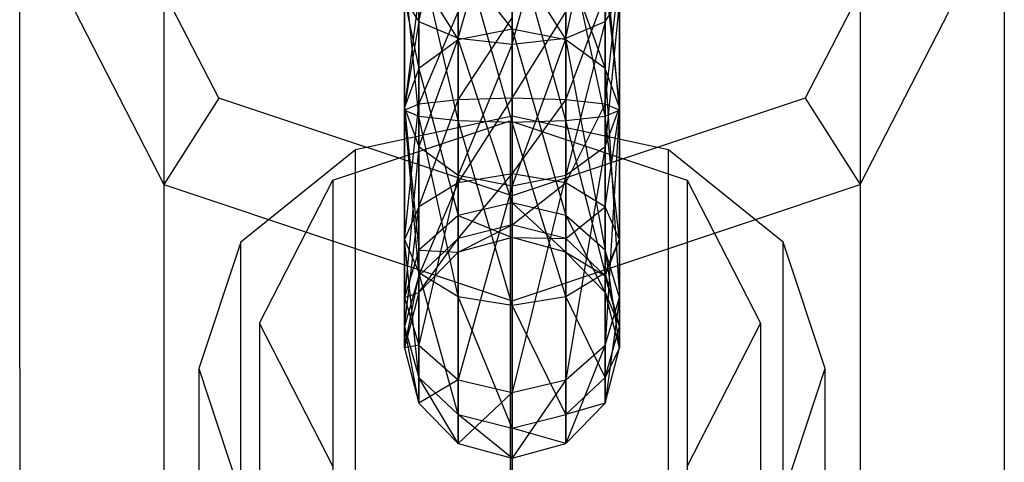
# Model space of a CAD drawing. Extents: x -1550 to 3800, y -2590 to 2590.
# Drawn here: x 1021 to 1049, y 1076 to 1088 of the extents above; entities that cross this region are included whole.
import ezdxf

# ---------------------------------------------------------------- set-up
doc = ezdxf.new("R2010")
doc.units = 0

msp = doc.modelspace()

# ---------------------------------------------------------------- linework, layer by layer
at = {"color": 0}
for p, q in [((1025.196239, 1099.35898, 2.168277), (1025.196239, 1086.365655, 19.921404)), ((1044.641675, 1099.35898, 2.168277), (1044.641675, 1086.365655, 19.921404)), ((1032.320881, 1088.217677, -12.345946), (1033.418957, 1092.971422, -14.193021)), ((1033.418957, 1087.758921, -13.386084), (1034.918957, 1093.01636, -14.606689)), ((1033.418957, 1087.758921, -13.386084), (1033.418957, 1092.971422, -14.193021)), ((1034.918957, 1087.591005, -13.7668), (1034.918957, 1093.01636, -14.606689)), ((1034.918957, 1087.591005, -13.7668), (1036.418957, 1092.971422, -14.193021)), ((1036.418957, 1087.758921, -13.386084), (1036.418957, 1092.971422, -14.193021)), ((1026.726973, 1086.083737, -10.026168), (1023.333742, 1092.694343, -5.187936)), ((1032.320881, 1088.217677, -12.345946), (1032.320881, 1092.848647, -13.062858)), ((1036.418957, 1087.758921, -13.386084), (1037.517033, 1092.848647, -13.062858)), ((1037.517033, 1088.217677, -12.345946), (1037.517033, 1092.848647, -13.062858)), ((1037.517033, 1088.217677, -12.345946), (1037.918957, 1092.680933, -11.519027)), ((1046.504173, 1092.694343, -5.187936), (1043.110942, 1086.083737, -10.026168)), ((1021.168957, 1078.519807, 14.179112), (1021.168957, 1091.513132, -3.574015)), ((1021.168957, 1091.513132, -3.574015), (1025.196239, 1083.667284, -9.316308)), ((1044.641675, 1083.667284, -9.316308), (1048.668957, 1091.513132, -3.574015)), ((1048.668957, 1091.513132, -3.574015), (1048.668957, 1078.519807, 14.179112)), ((1033.418957, 1090.667503, 12.522937), (1033.418957, 1085.455003, 13.329874)), ((1034.918957, 1085.410064, 13.743543), (1033.418957, 1090.667503, 12.522937)), ((1034.918957, 1090.835419, 12.903653), (1034.918957, 1085.410064, 13.743543)), ((1036.418957, 1085.455003, 13.329874), (1034.918957, 1090.835419, 12.903653)), ((1036.418957, 1090.667503, 12.522937), (1036.418957, 1085.455003, 13.329874)), ((1037.517033, 1085.577778, 12.199711), (1036.418957, 1090.667503, 12.522937)), ((1032.320881, 1090.208748, 11.482799), (1032.320881, 1085.577778, 12.199711)), ((1033.418957, 1085.455003, 13.329874), (1032.320881, 1090.208748, 11.482799)), ((1037.517033, 1090.208748, 11.482799), (1037.517033, 1085.577778, 12.199711)), ((1037.918957, 1085.745491, 10.65588), (1037.517033, 1090.208748, 11.482799)), ((1033.418957, 1087.713267, -6.681983), (1033.418957, 1089.929774, -8.464101)), ((1033.418957, 1089.929774, -8.464101), (1034.918957, 1088.006352, -6.401905)), ((1034.918957, 1090.09769, -8.083384), (1036.418957, 1087.713267, -6.681983)), ((1034.918957, 1088.006352, -6.401905), (1034.918957, 1090.09769, -8.083384)), ((1036.418957, 1089.929774, -8.464101), (1037.517033, 1086.912544, -7.447171)), ((1036.418957, 1087.713267, -6.681983), (1036.418957, 1089.929774, -8.464101)), ((1031.918957, 1089.582076, 10.061946), (1031.918957, 1085.745491, 10.65588)), ((1032.320881, 1085.577778, 12.199711), (1031.918957, 1089.582076, 10.061946)), ((1034.918957, 1061.857045, 60.227074), (1034.918957, 1089.615511, 22.29994)), ((1037.517033, 1085.913205, 9.112049), (1037.918957, 1089.582076, 10.061946)), ((1037.918957, 1089.582076, 10.061946), (1037.918957, 1085.745491, 10.65588)), ((1032.320881, 1089.471019, -9.504238), (1033.418957, 1087.713267, -6.681983)), ((1032.320881, 1086.912544, -7.447171), (1032.320881, 1089.471019, -9.504238)), ((1037.517033, 1089.471019, -9.504238), (1037.918957, 1085.818735, -8.492437)), ((1037.517033, 1086.912544, -7.447171), (1037.517033, 1089.471019, -9.504238)), ((1031.918957, 1085.745491, 10.65588), (1032.320881, 1088.955405, 8.641092)), ((1031.918957, 1088.844348, -10.925092), (1032.320881, 1086.912544, -7.447171)), ((1031.918957, 1085.818735, -8.492437), (1031.918957, 1088.844348, -10.925092)), ((1031.918957, 1088.844348, -10.925092), (1032.320881, 1088.217677, -12.345946)), ((1032.320881, 1088.955405, 8.641092), (1032.320881, 1085.913205, 9.112049)), ((1036.418957, 1086.03598, 7.981886), (1037.517033, 1088.955405, 8.641092)), ((1037.517033, 1088.955405, 8.641092), (1037.517033, 1085.913205, 9.112049)), ((1037.517033, 1088.217677, -12.345946), (1037.918957, 1088.844348, -10.925092)), ((1037.918957, 1088.844348, -10.925092), (1037.517033, 1084.724927, -9.537703)), ((1037.918957, 1085.818735, -8.492437), (1037.918957, 1088.844348, -10.925092)), ((1032.320881, 1085.913205, 9.112049), (1033.418957, 1088.49665, 7.600954)), ((1033.418957, 1088.49665, 7.600954), (1033.418957, 1086.03598, 7.981886)), ((1034.918957, 1086.080919, 7.568218), (1036.418957, 1088.49665, 7.600954)), ((1036.418957, 1088.49665, 7.600954), (1036.418957, 1086.03598, 7.981886)), ((1032.320881, 1088.217677, -12.345946), (1031.918957, 1085.818735, -8.492437)), ((1032.320881, 1084.724927, -9.537703), (1032.320881, 1088.217677, -12.345946)), ((1032.320881, 1088.217677, -12.345946), (1033.418957, 1087.758921, -13.386084)), ((1033.418957, 1086.03598, 7.981886), (1034.918957, 1088.328734, 7.220238)), ((1034.918957, 1088.328734, 7.220238), (1034.918957, 1086.080919, 7.568218)), ((1036.418957, 1087.758921, -13.386084), (1037.517033, 1088.217677, -12.345946)), ((1037.517033, 1088.217677, -12.345946), (1036.418957, 1083.924204, -10.302891)), ((1037.517033, 1084.724927, -9.537703), (1037.517033, 1088.217677, -12.345946)), ((1034.918957, 1088.006352, -6.401905), (1033.418957, 1087.713267, -6.681983)), ((1036.418957, 1087.713267, -6.681983), (1034.918957, 1088.006352, -6.401905)), ((1034.918957, 1088.006352, -6.401905), (1036.418957, 1082.801841, 0.028629)), ((1034.918957, 1083.157429, 0.223307), (1034.918957, 1088.006352, -6.401905)), ((1033.418957, 1087.758921, -13.386084), (1032.320881, 1084.724927, -9.537703)), ((1033.418957, 1087.713267, -6.681983), (1032.320881, 1086.912544, -7.447171)), ((1033.418957, 1083.924204, -10.302891), (1033.418957, 1087.758921, -13.386084)), ((1033.418957, 1087.758921, -13.386084), (1034.918957, 1087.591005, -13.7668)), ((1033.418957, 1082.801841, 0.028629), (1033.418957, 1087.713267, -6.681983)), ((1033.418957, 1087.713267, -6.681983), (1034.918957, 1083.157429, 0.223307)), ((1034.918957, 1087.591005, -13.7668), (1036.418957, 1087.758921, -13.386084)), ((1036.418957, 1087.758921, -13.386084), (1034.918957, 1083.631118, -10.582969)), ((1036.418957, 1083.924204, -10.302891), (1036.418957, 1087.758921, -13.386084)), ((1037.517033, 1086.912544, -7.447171), (1036.418957, 1087.713267, -6.681983)), ((1036.418957, 1087.713267, -6.681983), (1037.517033, 1081.830357, -0.503244)), ((1036.418957, 1082.801841, 0.028629), (1036.418957, 1087.713267, -6.681983)), ((1034.918957, 1087.591005, -13.7668), (1033.418957, 1083.924204, -10.302891)), ((1034.918957, 1083.631118, -10.582969), (1034.918957, 1087.591005, -13.7668)), ((1032.320881, 1086.912544, -7.447171), (1031.918957, 1085.818735, -8.492437)), ((1032.320881, 1086.912544, -7.447171), (1033.418957, 1082.801841, 0.028629)), ((1032.320881, 1081.830357, -0.503244), (1032.320881, 1086.912544, -7.447171)), ((1037.918957, 1085.818735, -8.492437), (1037.517033, 1086.912544, -7.447171)), ((1037.517033, 1086.912544, -7.447171), (1037.918957, 1080.503284, -1.229795)), ((1037.517033, 1081.830357, -0.503244), (1037.517033, 1086.912544, -7.447171)), ((1025.196239, 1086.365655, 19.921404), (1025.196239, 1058.607189, 57.848539)), ((1044.641675, 1086.365655, 19.921404), (1044.641675, 1058.607189, 57.848539)), ((1026.726973, 1086.083737, -10.026168), (1025.196239, 1083.667284, -9.316308)), ((1034.918957, 1083.345534, -12.03023), (1026.726973, 1086.083737, -10.026168)), ((1033.418957, 1086.03598, 7.981886), (1032.320881, 1085.913205, 9.112049)), ((1032.320881, 1083.043104, 7.99881), (1033.418957, 1086.03598, 7.981886)), ((1034.918957, 1086.080919, 7.568218), (1033.418957, 1086.03598, 7.981886)), ((1033.418957, 1083.714512, 7.081448), (1034.918957, 1086.080919, 7.568218)), ((1033.418957, 1086.03598, 7.981886), (1033.418957, 1083.714512, 7.081448)), ((1043.110942, 1086.083737, -10.026168), (1034.918957, 1083.345534, -12.03023)), ((1036.418957, 1086.03598, 7.981886), (1034.918957, 1086.080919, 7.568218)), ((1034.918957, 1086.080919, 7.568218), (1034.918957, 1083.960264, 6.74567)), ((1034.918957, 1083.960264, 6.74567), (1036.418957, 1086.03598, 7.981886)), ((1037.517033, 1085.913205, 9.112049), (1036.418957, 1086.03598, 7.981886)), ((1036.418957, 1086.03598, 7.981886), (1036.418957, 1083.714512, 7.081448)), ((1043.110942, 1086.083737, -10.026168), (1044.641675, 1083.667284, -9.316308)), ((1032.320881, 1085.913205, 9.112049), (1031.918957, 1085.745491, 10.65588)), ((1031.918957, 1082.125944, 9.25195), (1032.320881, 1085.913205, 9.112049)), ((1031.918957, 1085.818735, -8.492437), (1032.320881, 1081.830357, -0.503244)), ((1031.918957, 1080.503284, -1.229795), (1031.918957, 1085.818735, -8.492437)), ((1031.918957, 1085.818735, -8.492437), (1032.320881, 1084.724927, -9.537703)), ((1031.918957, 1085.745491, 10.65588), (1032.320881, 1085.577778, 12.199711)), ((1031.918957, 1085.745491, 10.65588), (1031.918957, 1082.125944, 9.25195)), ((1032.320881, 1081.208784, 10.505091), (1031.918957, 1085.745491, 10.65588)), ((1032.320881, 1085.913205, 9.112049), (1032.320881, 1083.043104, 7.99881)), ((1036.418957, 1083.714512, 7.081448), (1037.517033, 1085.913205, 9.112049)), ((1037.918957, 1085.745491, 10.65588), (1037.517033, 1085.913205, 9.112049)), ((1037.517033, 1085.913205, 9.112049), (1037.517033, 1083.043104, 7.99881)), ((1037.517033, 1084.724927, -9.537703), (1037.918957, 1085.818735, -8.492437)), ((1037.918957, 1085.818735, -8.492437), (1037.517033, 1079.176212, -1.956345)), ((1037.517033, 1085.577778, 12.199711), (1037.918957, 1085.745491, 10.65588)), ((1037.517033, 1083.043104, 7.99881), (1037.918957, 1085.745491, 10.65588)), ((1037.918957, 1080.503284, -1.229795), (1037.918957, 1085.818735, -8.492437)), ((1037.918957, 1085.745491, 10.65588), (1037.918957, 1082.125944, 9.25195)), ((1029.913972, 1083.787648, 15.501185), (1034.86372, 1085.444327, 16.713691)), ((1034.918957, 1085.58071, 19.346911), (1030.543957, 1084.634728, 18.654557)), ((1032.320881, 1085.577778, 12.199711), (1033.418957, 1085.455003, 13.329874)), ((1032.320881, 1085.577778, 12.199711), (1032.320881, 1081.208784, 10.505091)), ((1033.418957, 1080.537376, 11.422453), (1032.320881, 1085.577778, 12.199711)), ((1033.418957, 1085.455003, 13.329874), (1034.918957, 1085.410064, 13.743543)), ((1033.418957, 1085.455003, 13.329874), (1033.418957, 1080.537376, 11.422453)), ((1034.918957, 1080.291624, 11.758231), (1033.418957, 1085.455003, 13.329874)), ((1034.86372, 1085.444327, 16.713691), (1039.813467, 1083.787648, 15.501185)), ((1034.86372, 1085.444327, 16.713691), (1034.86372, 37.346286, 1449.234397)), ((1039.293957, 1084.634728, 18.654557), (1034.918957, 1085.58071, 19.346911)), ((1034.918957, 1053.688004, 62.922768), (1034.918957, 1085.58071, 19.346911)), ((1034.918957, 1085.410064, 13.743543), (1036.418957, 1085.455003, 13.329874)), ((1036.418957, 1085.455003, 13.329874), (1037.517033, 1085.577778, 12.199711)), ((1036.418957, 1085.455003, 13.329874), (1036.418957, 1080.537376, 11.422453)), ((1037.517033, 1081.208784, 10.505091), (1036.418957, 1085.455003, 13.329874)), ((1037.517033, 1085.577778, 12.199711), (1037.517033, 1081.208784, 10.505091)), ((1037.918957, 1082.125944, 9.25195), (1037.517033, 1085.577778, 12.199711)), ((1034.918957, 1085.410064, 13.743543), (1034.918957, 1080.291624, 11.758231)), ((1036.418957, 1080.537376, 11.422453), (1034.918957, 1085.410064, 13.743543)), ((1030.543957, 1084.634728, 18.654557), (1027.341235, 1082.050259, 16.763011)), ((1030.543957, 1052.742022, 62.230414), (1030.543957, 1084.634728, 18.654557)), ((1032.320881, 1084.724927, -9.537703), (1031.918957, 1080.503284, -1.229795)), ((1032.320881, 1079.176212, -1.956345), (1032.320881, 1084.724927, -9.537703)), ((1032.320881, 1084.724927, -9.537703), (1033.418957, 1083.924204, -10.302891)), ((1036.418957, 1083.924204, -10.302891), (1037.517033, 1084.724927, -9.537703)), ((1037.517033, 1084.724927, -9.537703), (1036.418957, 1078.204727, -2.488218)), ((1037.517033, 1079.176212, -1.956345), (1037.517033, 1084.724927, -9.537703)), ((1042.496679, 1082.050259, 16.763011), (1039.293957, 1084.634728, 18.654557)), ((1039.293957, 1052.742022, 62.230414), (1039.293957, 1084.634728, 18.654557)), ((1027.86372, 1079.78807, 12.573937), (1029.913972, 1083.787648, 15.501185)), ((1029.913972, 1083.787648, 15.501185), (1029.913972, 35.689606, 1448.021891)), ((1033.418957, 1083.924204, -10.302891), (1032.320881, 1079.176212, -1.956345)), ((1034.918957, 1083.960264, 6.74567), (1033.418957, 1083.714512, 7.081448)), ((1033.418957, 1082.15428, 5.140911), (1034.918957, 1083.960264, 6.74567)), ((1033.418957, 1078.204727, -2.488218), (1033.418957, 1083.924204, -10.302891)), ((1033.418957, 1083.924204, -10.302891), (1034.918957, 1083.631118, -10.582969)), ((1036.418957, 1083.714512, 7.081448), (1034.918957, 1083.960264, 6.74567)), ((1034.918957, 1083.960264, 6.74567), (1034.918957, 1082.534997, 4.972995)), ((1034.918957, 1083.631118, -10.582969), (1036.418957, 1083.924204, -10.302891)), ((1036.418957, 1083.924204, -10.302891), (1034.918957, 1077.849139, -2.682896)), ((1036.418957, 1078.204727, -2.488218), (1036.418957, 1083.924204, -10.302891)), ((1039.813467, 1083.787648, 15.501185), (1041.86372, 1079.78807, 12.573937)), ((1039.813467, 1083.787648, 15.501185), (1039.813467, 35.689606, 1448.021891)), ((1025.196239, 1083.667284, -9.316308), (1025.196239, 1070.673959, 8.436819)), ((1025.196239, 1083.667284, -9.316308), (1034.918957, 1080.417428, -11.694843)), ((1033.418957, 1083.714512, 7.081448), (1032.320881, 1083.043104, 7.99881)), ((1032.320881, 1081.114143, 5.599666), (1033.418957, 1083.714512, 7.081448)), ((1033.418957, 1083.714512, 7.081448), (1033.418957, 1082.15428, 5.140911)), ((1034.918957, 1083.631118, -10.582969), (1033.418957, 1078.204727, -2.488218)), ((1034.918957, 1082.534997, 4.972995), (1036.418957, 1083.714512, 7.081448)), ((1034.918957, 1080.417428, -11.694843), (1044.641675, 1083.667284, -9.316308)), ((1034.918957, 1077.849139, -2.682896), (1034.918957, 1083.631118, -10.582969)), ((1037.517033, 1083.043104, 7.99881), (1036.418957, 1083.714512, 7.081448)), ((1036.418957, 1083.714512, 7.081448), (1036.418957, 1082.15428, 5.140911)), ((1044.641675, 1083.667284, -9.316308), (1044.641675, 1070.673959, 8.436819)), ((1034.918957, 1083.345534, -12.03023), (1034.918957, 1080.417428, -11.694843)), ((1032.320881, 1083.043104, 7.99881), (1031.918957, 1082.125944, 9.25195)), ((1031.918957, 1079.693289, 6.226338), (1032.320881, 1083.043104, 7.99881)), ((1032.320881, 1083.043104, 7.99881), (1032.320881, 1081.114143, 5.599666)), ((1034.918957, 1083.157429, 0.223307), (1033.418957, 1082.801841, 0.028629)), ((1036.418957, 1082.801841, 0.028629), (1034.918957, 1083.157429, 0.223307)), ((1034.918957, 1083.157429, 0.223307), (1036.418957, 1081.773349, 2.680242)), ((1034.918957, 1082.187017, 2.72518), (1034.918957, 1083.157429, 0.223307)), ((1036.418957, 1082.15428, 5.140911), (1037.517033, 1083.043104, 7.99881)), ((1037.918957, 1082.125944, 9.25195), (1037.517033, 1083.043104, 7.99881)), ((1037.517033, 1083.043104, 7.99881), (1037.517033, 1081.114143, 5.599666)), ((1033.418957, 1082.801841, 0.028629), (1032.320881, 1081.830357, -0.503244)), ((1033.418957, 1081.773349, 2.680242), (1033.418957, 1082.801841, 0.028629)), ((1033.418957, 1082.801841, 0.028629), (1034.918957, 1082.187017, 2.72518)), ((1037.517033, 1081.830357, -0.503244), (1036.418957, 1082.801841, 0.028629)), ((1036.418957, 1082.801841, 0.028629), (1037.517033, 1080.643186, 2.557467)), ((1036.418957, 1081.773349, 2.680242), (1036.418957, 1082.801841, 0.028629)), ((1034.918957, 1082.534997, 4.972995), (1033.418957, 1082.15428, 5.140911)), ((1033.418957, 1081.773349, 2.680242), (1034.918957, 1082.534997, 4.972995)), ((1036.418957, 1082.15428, 5.140911), (1034.918957, 1082.534997, 4.972995)), ((1034.918957, 1082.534997, 4.972995), (1034.918957, 1082.187017, 2.72518)), ((1031.918957, 1082.125944, 9.25195), (1032.320881, 1081.208784, 10.505091)), ((1031.918957, 1082.125944, 9.25195), (1031.918957, 1079.693289, 6.226338)), ((1032.320881, 1078.272435, 6.853009), (1031.918957, 1082.125944, 9.25195)), ((1033.418957, 1082.15428, 5.140911), (1032.320881, 1081.114143, 5.599666)), ((1032.320881, 1080.643186, 2.557467), (1033.418957, 1082.15428, 5.140911)), ((1034.918957, 1082.187017, 2.72518), (1033.418957, 1081.773349, 2.680242)), ((1033.418957, 1082.15428, 5.140911), (1033.418957, 1081.773349, 2.680242)), ((1036.418957, 1081.773349, 2.680242), (1034.918957, 1082.187017, 2.72518)), ((1034.918957, 1082.187017, 2.72518), (1036.418957, 1082.15428, 5.140911)), ((1037.517033, 1081.114143, 5.599666), (1036.418957, 1082.15428, 5.140911)), ((1036.418957, 1082.15428, 5.140911), (1036.418957, 1081.773349, 2.680242)), ((1037.517033, 1081.208784, 10.505091), (1037.918957, 1082.125944, 9.25195)), ((1037.517033, 1081.114143, 5.599666), (1037.918957, 1082.125944, 9.25195)), ((1037.918957, 1082.125944, 9.25195), (1037.918957, 1079.693289, 6.226338)), ((1027.341235, 1082.050259, 16.763011), (1026.168957, 1078.519807, 14.179112)), ((1027.341235, 1050.157552, 60.338868), (1027.341235, 1082.050259, 16.763011)), ((1043.668957, 1078.519807, 14.179112), (1042.496679, 1082.050259, 16.763011)), ((1042.496679, 1050.157552, 60.338868), (1042.496679, 1082.050259, 16.763011)), ((1032.320881, 1081.830357, -0.503244), (1031.918957, 1080.503284, -1.229795)), ((1032.320881, 1081.830357, -0.503244), (1033.418957, 1081.773349, 2.680242)), ((1032.320881, 1080.643186, 2.557467), (1032.320881, 1081.830357, -0.503244)), ((1033.418957, 1081.773349, 2.680242), (1032.320881, 1080.643186, 2.557467)), ((1037.517033, 1080.643186, 2.557467), (1036.418957, 1081.773349, 2.680242)), ((1036.418957, 1081.773349, 2.680242), (1037.517033, 1081.114143, 5.599666)), ((1037.918957, 1080.503284, -1.229795), (1037.517033, 1081.830357, -0.503244)), ((1037.517033, 1081.830357, -0.503244), (1037.918957, 1079.099354, 2.389753)), ((1037.517033, 1080.643186, 2.557467), (1037.517033, 1081.830357, -0.503244)), ((1032.320881, 1081.114143, 5.599666), (1031.918957, 1079.693289, 6.226338)), ((1031.918957, 1079.099354, 2.389753), (1032.320881, 1081.114143, 5.599666)), ((1032.320881, 1081.208784, 10.505091), (1033.418957, 1080.537376, 11.422453)), ((1032.320881, 1081.208784, 10.505091), (1032.320881, 1078.272435, 6.853009)), ((1033.418957, 1077.232298, 7.311764), (1032.320881, 1081.208784, 10.505091)), ((1032.320881, 1081.114143, 5.599666), (1032.320881, 1080.643186, 2.557467)), ((1036.418957, 1080.537376, 11.422453), (1037.517033, 1081.208784, 10.505091)), ((1037.517033, 1081.208784, 10.505091), (1037.517033, 1078.272435, 6.853009)), ((1037.918957, 1079.693289, 6.226338), (1037.517033, 1081.208784, 10.505091)), ((1037.918957, 1079.693289, 6.226338), (1037.517033, 1081.114143, 5.599666)), ((1037.517033, 1081.114143, 5.599666), (1037.517033, 1080.643186, 2.557467)), ((1032.320881, 1080.643186, 2.557467), (1031.918957, 1079.099354, 2.389753)), ((1031.918957, 1080.503284, -1.229795), (1032.320881, 1080.643186, 2.557467)), ((1031.918957, 1079.099354, 2.389753), (1031.918957, 1080.503284, -1.229795)), ((1031.918957, 1080.503284, -1.229795), (1032.320881, 1079.176212, -1.956345)), ((1033.418957, 1080.537376, 11.422453), (1034.918957, 1080.291624, 11.758231)), ((1033.418957, 1080.537376, 11.422453), (1033.418957, 1077.232298, 7.311764)), ((1034.918957, 1076.851581, 7.47968), (1033.418957, 1080.537376, 11.422453)), ((1034.918957, 1080.291624, 11.758231), (1036.418957, 1080.537376, 11.422453)), ((1036.418957, 1080.537376, 11.422453), (1036.418957, 1077.232298, 7.311764)), ((1037.517033, 1078.272435, 6.853009), (1036.418957, 1080.537376, 11.422453)), ((1037.918957, 1079.099354, 2.389753), (1037.517033, 1080.643186, 2.557467)), ((1037.517033, 1080.643186, 2.557467), (1037.918957, 1079.693289, 6.226338)), ((1037.517033, 1079.176212, -1.956345), (1037.918957, 1080.503284, -1.229795)), ((1037.918957, 1080.503284, -1.229795), (1037.517033, 1077.555523, 2.222039)), ((1037.918957, 1079.099354, 2.389753), (1037.918957, 1080.503284, -1.229795)), ((1034.918957, 1080.417428, -11.694843), (1034.918957, 1067.424103, 6.058284)), ((1034.918957, 1080.291624, 11.758231), (1034.918957, 1076.851581, 7.47968)), ((1036.418957, 1077.232298, 7.311764), (1034.918957, 1080.291624, 11.758231)), ((1029.913972, 1075.788493, 9.646688), (1027.86372, 1079.78807, 12.573937)), ((1027.86372, 1079.78807, 12.573937), (1027.86372, 31.690029, 1445.094643)), ((1031.918957, 1079.693289, 6.226338), (1032.320881, 1078.272435, 6.853009)), ((1031.918957, 1079.693289, 6.226338), (1031.918957, 1079.099354, 2.389753)), ((1032.320881, 1077.555523, 2.222039), (1031.918957, 1079.693289, 6.226338)), ((1037.517033, 1078.272435, 6.853009), (1037.918957, 1079.693289, 6.226338)), ((1037.918957, 1079.693289, 6.226338), (1037.918957, 1079.099354, 2.389753)), ((1041.86372, 1079.78807, 12.573937), (1039.813467, 1075.788493, 9.646688)), ((1041.86372, 1079.78807, 12.573937), (1041.86372, 31.690029, 1445.094643)), ((1032.320881, 1079.176212, -1.956345), (1031.918957, 1079.099354, 2.389753)), ((1032.320881, 1077.555523, 2.222039), (1032.320881, 1079.176212, -1.956345)), ((1032.320881, 1079.176212, -1.956345), (1033.418957, 1078.204727, -2.488218)), ((1036.418957, 1078.204727, -2.488218), (1037.517033, 1079.176212, -1.956345)), ((1037.517033, 1079.176212, -1.956345), (1036.418957, 1076.42536, 2.099264)), ((1037.517033, 1077.555523, 2.222039), (1037.517033, 1079.176212, -1.956345)), ((1031.918957, 1079.099354, 2.389753), (1032.320881, 1077.555523, 2.222039)), ((1037.517033, 1077.555523, 2.222039), (1037.918957, 1079.099354, 2.389753)), ((1037.918957, 1079.099354, 2.389753), (1037.517033, 1078.272435, 6.853009)), ((1021.168957, 1078.519807, 14.179112), (1021.168957, 1050.761341, 52.106246)), ((1026.168957, 1078.519807, 14.179112), (1027.341235, 1074.989356, 11.595212)), ((1026.168957, 1078.519807, 14.179112), (1026.168957, 1046.627101, 57.754969)), ((1042.496679, 1074.989356, 11.595212), (1043.668957, 1078.519807, 14.179112)), ((1043.668957, 1046.627101, 57.754969), (1043.668957, 1078.519807, 14.179112)), ((1048.668957, 1078.519807, 14.179112), (1048.668957, 1050.761341, 52.106246)), ((1032.320881, 1078.272435, 6.853009), (1033.418957, 1077.232298, 7.311764)), ((1032.320881, 1078.272435, 6.853009), (1032.320881, 1077.555523, 2.222039)), ((1033.418957, 1076.42536, 2.099264), (1032.320881, 1078.272435, 6.853009)), ((1033.418957, 1078.204727, -2.488218), (1032.320881, 1077.555523, 2.222039)), ((1033.418957, 1076.42536, 2.099264), (1033.418957, 1078.204727, -2.488218)), ((1033.418957, 1078.204727, -2.488218), (1034.918957, 1077.849139, -2.682896)), ((1034.918957, 1077.849139, -2.682896), (1036.418957, 1078.204727, -2.488218)), ((1036.418957, 1078.204727, -2.488218), (1034.918957, 1076.011692, 2.054325)), ((1036.418957, 1077.232298, 7.311764), (1037.517033, 1078.272435, 6.853009)), ((1036.418957, 1076.42536, 2.099264), (1036.418957, 1078.204727, -2.488218)), ((1037.517033, 1078.272435, 6.853009), (1037.517033, 1077.555523, 2.222039)), ((1034.918957, 1077.849139, -2.682896), (1033.418957, 1076.42536, 2.099264)), ((1034.918957, 1076.011692, 2.054325), (1034.918957, 1077.849139, -2.682896)), ((1032.320881, 1077.555523, 2.222039), (1033.418957, 1076.42536, 2.099264)), ((1036.418957, 1076.42536, 2.099264), (1037.517033, 1077.555523, 2.222039)), ((1037.517033, 1077.555523, 2.222039), (1036.418957, 1077.232298, 7.311764)), ((1033.418957, 1077.232298, 7.311764), (1034.918957, 1076.851581, 7.47968)), ((1033.418957, 1077.232298, 7.311764), (1033.418957, 1076.42536, 2.099264)), ((1034.918957, 1076.011692, 2.054325), (1033.418957, 1077.232298, 7.311764)), ((1034.918957, 1076.851581, 7.47968), (1036.418957, 1077.232298, 7.311764)), ((1036.418957, 1077.232298, 7.311764), (1036.418957, 1076.42536, 2.099264)), ((1034.918957, 1076.851581, 7.47968), (1034.918957, 1076.011692, 2.054325)), ((1036.418957, 1076.42536, 2.099264), (1034.918957, 1076.851581, 7.47968)), ((1033.418957, 1076.42536, 2.099264), (1034.918957, 1076.011692, 2.054325)), ((1034.918957, 1076.011692, 2.054325), (1036.418957, 1076.42536, 2.099264))]:
    msp.add_line(p, q, dxfattribs=at)

doc.saveas('drawing.dxf')
